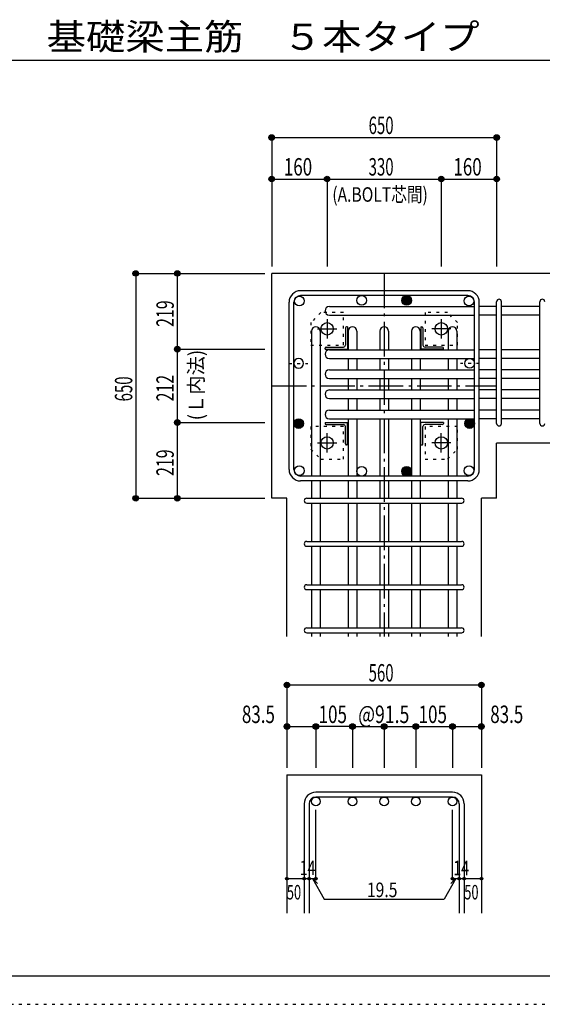
# Model space of a CAD drawing. Units: millimetres. Extents: x 94 to 8294, y 92 to 5852.
# Drawn here: x 3600 to 5110, y 92 to 2939 of the extents above; entities that cross this region are included whole.
import ezdxf

# ---------------------------------------------------------------- set-up
doc = ezdxf.new("R2010")
doc.units = ezdxf.units.MM
doc.header["$LTSCALE"] = 20
for name, pattern in [('CENTER', [12, 5, -0.8, 0.4, -0.8, 5]), ('DIVIDE', [13.2, 5, -0.8, 0.4, -0.8, 0.4, -0.8, 5]), ('DOT', [1.6, 0.4, -0.8, 0.4])]:
    doc.linetypes.add(name, pattern=pattern)
for name, color, linetype in [('098', 7, 'Continuous'), ('099', 7, 'Continuous'), ('100', 7, 'Continuous'), ('101', 7, 'Continuous'), ('102', 7, 'Continuous'), ('103', 7, 'Continuous'), ('104', 7, 'Continuous'), ('106', 7, 'Continuous'), ('110', 7, 'Continuous'), ('112', 7, 'Continuous'), ('241', 7, 'Continuous'), ('250', 7, 'Continuous')]:
    doc.layers.add(name, color=color, linetype=linetype)
doc.styles.add('DRACAD', font='txt', dxfattribs={"width": 0.85, "bigfont": 'extfont2'})

# ---------------------------------------------------------------- blocks, each defined once
blk = doc.blocks.new('②@@SfigorgFlag@@4_0')
at = {"layer": '100', "color": 3, "linetype": 'Continuous'}
blk.add_circle((0, -0.4), 14, dxfattribs=at)
at = {"layer": '112', "color": 172, "linetype": 'DOT'}
blk.add_line((0, 27.8), (0, -27), dxfattribs=at)

msp = doc.modelspace()

# ---------------------------------------------------------------- linework, layer by layer
at = {"layer": '098', "color": 2, "linetype": 'Continuous'}
for p, q in [((5378.3, 2205.3), (4328.3, 2205.3)), ((4328.3, 1555.3), (4328.3, 2205.3)), ((5378.3, 1714.3), (4978.3, 1714.3)), ((4978.3, 1555.3), (4978.3, 1714.3)), ((4372.3, 1555.3), (4328.3, 1555.3)), ((4372.3, 1155.3), (4372.3, 1555.3)), ((4934.3, 1155.3), (4934.3, 1555.3)), ((4978.3, 1555.3), (4934.3, 1555.3)), ((4372.3, 755.3), (4372.3, 355.3)), ((4372.3, 755.3), (4934.3, 755.3)), ((4934.3, 755.3), (4934.3, 355.3))]:
    msp.add_line(p, q, dxfattribs=at)
at = {"layer": '099', "color": 4, "linetype": 'CENTER'}
for p, q in [((4488.3, 2073.1), (4488.3, 2017.6)), ((4818.3, 2073.1), (4818.3, 2017.6)), ((4460.5, 2045.3), (4516, 2045.3)), ((4846.1, 2045.3), (4790.6, 2045.3)), ((4488.3, 1687.5), (4488.3, 1743)), ((4818.3, 1687.5), (4818.3, 1743)), ((4460.5, 1715.3), (4516, 1715.3)), ((4846.1, 1715.3), (4790.6, 1715.3))]:
    msp.add_line(p, q, dxfattribs=at)
at = {"layer": '099', "color": 4, "linetype": 'Continuous'}
for p, q in [((4547.3, 2051.3), (4544.3, 2051.3)), ((4547.3, 2051.3), (4547.3, 1986.3)), ((4759.3, 2051.3), (4759.3, 1986.3)), ((4759.3, 2051.3), (4762.3, 2051.3)), ((4541.3, 2048.3), (4541.3, 1998.3)), ((4765.3, 2048.3), (4765.3, 1998.3)), ((4482.3, 1986.3), (4482.3, 1989.3)), ((4482.3, 1986.3), (4547.3, 1986.3)), ((4485.3, 1992.3), (4535.3, 1992.3)), ((4824.3, 1986.3), (4759.3, 1986.3)), ((4821.3, 1992.3), (4771.3, 1992.3)), ((4824.3, 1986.3), (4824.3, 1989.3)), ((4482.3, 1774.3), (4482.3, 1771.3)), ((4482.3, 1774.3), (4547.3, 1774.3)), ((4485.3, 1768.3), (4535.3, 1768.3)), ((4547.3, 1709.3), (4547.3, 1774.3)), ((4759.3, 1709.3), (4759.3, 1774.3)), ((4824.3, 1774.3), (4759.3, 1774.3)), ((4821.3, 1768.3), (4771.3, 1768.3)), ((4824.3, 1774.3), (4824.3, 1771.3)), ((4824.3, 1774.3), (4824.3, 1771.3)), ((4541.3, 1712.3), (4541.3, 1762.3)), ((4765.3, 1712.3), (4765.3, 1762.3)), ((4547.3, 1709.3), (4544.3, 1709.3)), ((4759.3, 1709.3), (4762.3, 1709.3))]:
    msp.add_line(p, q, dxfattribs=at)
at = {"layer": '099', "color": 3, "linetype": 'Continuous'}
for centre in [(4488.3, 2045.3), (4818.3, 2045.3), (4488.3, 1715.3), (4818.3, 1715.3)]:
    msp.add_circle(centre, 18, dxfattribs=at)
at = {"layer": '099', "color": 4, "linetype": 'Continuous'}
for centre, radius, start, end in [((4544.3, 2048.3), 3, 90, 180), ((4762.3, 2048.3), 3, 0, 90), ((4535.3, 1998.3), 6, 270, 0), ((4771.3, 1998.3), 6, 180, 270), ((4485.3, 1989.3), 3, 90, 180), ((4821.3, 1989.3), 3, 0, 90), ((4485.3, 1771.3), 3, 180, 270), ((4535.3, 1762.3), 6, 0, 90), ((4771.3, 1762.3), 6, 90, 180), ((4821.3, 1771.3), 3, 270, 0), ((4544.3, 1712.3), 3, 180, 270), ((4762.3, 1712.3), 3, 270, 0)]:
    msp.add_arc(centre, radius, start, end, dxfattribs=at)
at = {"layer": '100', "color": 3, "linetype": 'Continuous'}
for centre in [(4407.9, 2125.7), (4588.3, 2127.3), (4898.7, 2125.7), (4407.9, 1634.9), (4588.3, 1633.3), (4898.7, 1634.9)]:
    msp.add_circle(centre, 14, dxfattribs=at)
at = {"layer": '100', "color": 4, "linetype": 'Continuous'}
for centre, radius in [((4718.3, 2127.3), 14), ((4718.3, 2127.3), 12.5), ((4718.3, 2127.3), 11), ((4718.3, 2127.3), 9.5), ((4718.3, 2127.3), 8), ((4718.3, 2127.3), 6.5), ((4718.3, 2127.3), 5), ((4718.3, 2127.3), 3.5), ((4718.3, 2127.3), 2), ((4718.3, 2127.3), 0.5), ((4406.3, 1771.3), 14), ((4406.3, 1771.3), 12.5), ((4406.3, 1771.3), 11), ((4406.3, 1771.3), 9.5), ((4406.3, 1771.3), 8), ((4406.3, 1771.3), 6.5), ((4406.3, 1771.3), 5), ((4406.3, 1771.3), 3.5), ((4406.3, 1771.3), 2), ((4406.3, 1771.3), 0.5), ((4900.3, 1771.3), 14), ((4900.3, 1771.3), 12.5), ((4900.3, 1771.3), 11), ((4900.3, 1771.3), 9.5), ((4900.3, 1771.3), 8), ((4900.3, 1771.3), 6.5), ((4900.3, 1771.3), 5), ((4900.3, 1771.3), 3.5), ((4900.3, 1771.3), 2), ((4900.3, 1771.3), 0.5), ((4718.3, 1633.3), 14), ((4718.3, 1633.3), 12.5), ((4718.3, 1633.3), 11), ((4718.3, 1633.3), 9.5), ((4718.3, 1633.3), 8), ((4718.3, 1633.3), 6.5), ((4718.3, 1633.3), 5), ((4718.3, 1633.3), 3.5), ((4718.3, 1633.3), 2), ((4718.3, 1633.3), 0.5)]:
    msp.add_circle(centre, radius, dxfattribs=at)
at = {"layer": '101', "color": 7, "linetype": 'Continuous'}
for p, q in [((4894.8, 2155.3), (4411.8, 2155.3)), ((4894.8, 2141.3), (4411.8, 2141.3)), ((4378.3, 1638.8), (4378.3, 2121.8)), ((4392.3, 1638.8), (4392.3, 2121.8)), ((4914.3, 1638.8), (4914.3, 2121.8)), ((4928.3, 1638.8), (4928.3, 2121.8)), ((4894.8, 1619.3), (4411.8, 1619.3)), ((4894.8, 1605.3), (4411.8, 1605.3))]:
    msp.add_line(p, q, dxfattribs=at)
for centre, radius, start, end in [((4411.8, 2121.8), 33.5, 90, 180), ((4411.8, 2121.8), 19.5, 90, 180), ((4894.8, 2121.8), 33.5, 0, 90), ((4894.8, 2121.8), 19.5, 0, 90), ((4411.8, 1638.8), 33.5, 180, 270), ((4411.8, 1638.8), 19.5, 180, 270), ((4894.8, 1638.8), 19.5, 270, 0), ((4894.8, 1638.8), 33.5, 270, 0)]:
    msp.add_arc(centre, radius, start, end, dxfattribs=at)
at = {"layer": '102', "color": 7, "linetype": 'Continuous'}
for p, q in [((4494.8, 2109.7), (4914.3, 2109.7)), ((4978.3, 2109.7), (4928.3, 2109.7)), ((5103.3, 2109.7), (4992.3, 2109.7)), ((4494.8, 2084.7), (4914.3, 2084.7)), ((4978.3, 2084.7), (4928.3, 2084.7)), ((5103.3, 2084.7), (4992.3, 2084.7)), ((4443.3, 2038.8), (4443.3, 1619.3)), ((4468.3, 2038.8), (4468.3, 1619.3)), ((4549.3, 2038.8), (4549.3, 1984.3)), ((4574.3, 2038.8), (4574.3, 1984.3)), ((4640.8, 2038.8), (4640.8, 1984.3)), ((4665.8, 2038.8), (4665.8, 1984.3)), ((4732.3, 2038.8), (4732.3, 1984.3)), ((4757.3, 2038.8), (4757.3, 1984.3)), ((4838.3, 2038.8), (4838.3, 1984.3)), ((4863.3, 2038.8), (4863.3, 1984.3)), ((4494.8, 1984.3), (4914.3, 1984.3)), ((4978.3, 1984.3), (4928.3, 1984.3)), ((5103.3, 1984.3), (4992.3, 1984.3)), ((4494.8, 1959.3), (4914.3, 1959.3)), ((4549.3, 1959.3), (4549.3, 1926.3)), ((4574.3, 1959.3), (4574.3, 1926.3)), ((4640.8, 1959.3), (4640.8, 1926.3)), ((4665.8, 1959.3), (4665.8, 1926.3)), ((4732.3, 1959.3), (4732.3, 1926.3)), ((4757.3, 1959.3), (4757.3, 1926.3)), ((4838.3, 1959.3), (4838.3, 1926.3)), ((4863.3, 1959.3), (4863.3, 1926.3)), ((4978.3, 1959.3), (4928.3, 1959.3)), ((5103.3, 1959.3), (4992.3, 1959.3)), ((4494.8, 1926.3), (4914.3, 1926.3)), ((4978.3, 1926.3), (4928.3, 1926.3)), ((5103.3, 1926.3), (4992.3, 1926.3)), ((4494.8, 1901.3), (4914.3, 1901.3)), ((4549.3, 1901.3), (4549.3, 1868.3)), ((4574.3, 1901.3), (4574.3, 1868.3)), ((4640.8, 1901.3), (4640.8, 1868.3)), ((4665.8, 1901.3), (4665.8, 1868.3)), ((4732.3, 1901.3), (4732.3, 1868.3)), ((4757.3, 1901.3), (4757.3, 1868.3)), ((4838.3, 1901.3), (4838.3, 1868.3)), ((4863.3, 1901.3), (4863.3, 1868.3)), ((4978.3, 1901.3), (4928.3, 1901.3)), ((5103.3, 1901.3), (4992.3, 1901.3)), ((4494.8, 1868.3), (4914.3, 1868.3)), ((4978.3, 1868.3), (4928.3, 1868.3)), ((5103.3, 1868.3), (4992.3, 1868.3)), ((4494.8, 1843.3), (4914.3, 1843.3)), ((4549.3, 1843.3), (4549.3, 1810.3)), ((4574.3, 1843.3), (4574.3, 1810.3)), ((4640.8, 1843.3), (4640.8, 1810.3)), ((4665.8, 1843.3), (4665.8, 1810.3)), ((4732.3, 1843.3), (4732.3, 1810.3)), ((4757.3, 1843.3), (4757.3, 1810.3)), ((4838.3, 1843.3), (4838.3, 1810.3)), ((4863.3, 1843.3), (4863.3, 1810.3)), ((4978.3, 1843.3), (4928.3, 1843.3)), ((5103.3, 1843.3), (4992.3, 1843.3)), ((4494.8, 1810.3), (4914.3, 1810.3)), ((4978.3, 1810.3), (4928.3, 1810.3)), ((5103.3, 1810.3), (4992.3, 1810.3)), ((4494.8, 1785.3), (4914.3, 1785.3)), ((4549.3, 1785.3), (4549.3, 1619.3)), ((4574.3, 1785.3), (4574.3, 1619.3)), ((4640.8, 1785.3), (4640.8, 1619.3)), ((4665.8, 1785.3), (4665.8, 1619.3)), ((4732.3, 1785.3), (4732.3, 1619.3)), ((4757.3, 1785.3), (4757.3, 1619.3)), ((4838.3, 1785.3), (4838.3, 1619.3)), ((4863.3, 1785.3), (4863.3, 1619.3)), ((4978.3, 1785.3), (4928.3, 1785.3)), ((5103.3, 1785.3), (4992.3, 1785.3)), ((4443.3, 1605.3), (4443.3, 1555.3)), ((4468.3, 1605.3), (4468.3, 1555.3)), ((4549.3, 1605.3), (4549.3, 1555.3)), ((4574.3, 1605.3), (4574.3, 1555.3)), ((4640.8, 1605.3), (4640.8, 1555.3)), ((4665.8, 1605.3), (4665.8, 1555.3)), ((4732.3, 1605.3), (4732.3, 1555.3)), ((4757.3, 1605.3), (4757.3, 1555.3)), ((4838.3, 1605.3), (4838.3, 1555.3)), ((4863.3, 1605.3), (4863.3, 1555.3)), ((4443.3, 1541.3), (4443.3, 1430.3)), ((4468.3, 1541.3), (4468.3, 1430.3)), ((4549.3, 1541.3), (4549.3, 1430.3)), ((4574.3, 1541.3), (4574.3, 1430.3)), ((4640.8, 1541.3), (4640.8, 1430.3)), ((4665.8, 1541.3), (4665.8, 1430.3)), ((4732.3, 1541.3), (4732.3, 1430.3)), ((4757.3, 1541.3), (4757.3, 1430.3)), ((4838.3, 1541.3), (4838.3, 1430.3)), ((4863.3, 1541.3), (4863.3, 1430.3)), ((4443.3, 1416.3), (4443.3, 1305.3)), ((4468.3, 1416.3), (4468.3, 1305.3)), ((4549.3, 1416.3), (4549.3, 1305.3)), ((4574.3, 1416.3), (4574.3, 1305.3)), ((4640.8, 1416.3), (4640.8, 1305.3)), ((4665.8, 1416.3), (4665.8, 1305.3)), ((4732.3, 1416.3), (4732.3, 1305.3)), ((4757.3, 1416.3), (4757.3, 1305.3)), ((4838.3, 1416.3), (4838.3, 1305.3)), ((4863.3, 1416.3), (4863.3, 1305.3)), ((4443.3, 1291.3), (4443.3, 1180.3)), ((4468.3, 1291.3), (4468.3, 1180.3)), ((4549.3, 1291.3), (4549.3, 1180.3)), ((4574.3, 1291.3), (4574.3, 1180.3)), ((4640.8, 1291.3), (4640.8, 1180.3)), ((4665.8, 1291.3), (4665.8, 1180.3)), ((4732.3, 1291.3), (4732.3, 1180.3)), ((4757.3, 1291.3), (4757.3, 1180.3)), ((4838.3, 1291.3), (4838.3, 1180.3)), ((4863.3, 1291.3), (4863.3, 1180.3)), ((4443.3, 1166.3), (4443.3, 1155.3)), ((4468.3, 1166.3), (4468.3, 1155.3)), ((4549.3, 1166.3), (4549.3, 1155.3)), ((4574.3, 1166.3), (4574.3, 1155.3)), ((4640.8, 1166.3), (4640.8, 1155.3)), ((4665.8, 1166.3), (4665.8, 1155.3)), ((4732.3, 1166.3), (4732.3, 1155.3)), ((4757.3, 1166.3), (4757.3, 1155.3)), ((4838.3, 1166.3), (4838.3, 1155.3)), ((4863.3, 1166.3), (4863.3, 1155.3))]:
    msp.add_line(p, q, dxfattribs=at)
at = {"layer": '102', "color": 3, "linetype": 'Continuous'}
for centre in [(4455.8, 678.8), (4561.8, 678.8), (4653.3, 678.8), (4744.8, 678.8), (4850.8, 678.8)]:
    msp.add_circle(centre, 12.5, dxfattribs=at)
at = {"layer": '102', "color": 7, "linetype": 'Continuous'}
for centre, start, end in [((4494.8, 2097.2), 90, 180), ((4494.8, 2097.2), 180, 270), ((4455.8, 2038.8), 90, 180), ((4455.8, 2038.8), 0, 90), ((4561.8, 2038.8), 90, 180), ((4561.8, 2038.8), 0, 90), ((4653.3, 2038.8), 90, 180), ((4653.3, 2038.8), 0, 90), ((4744.8, 2038.8), 90, 180), ((4744.8, 2038.8), 0, 90), ((4850.8, 2038.8), 90, 180), ((4850.8, 2038.8), 0, 90), ((4494.8, 1971.8), 90, 180), ((4494.8, 1971.8), 180, 270), ((4494.8, 1913.8), 90, 180), ((4494.8, 1913.8), 180, 270), ((4494.8, 1855.8), 90, 180), ((4494.8, 1855.8), 180, 270), ((4494.8, 1797.8), 90, 180), ((4494.8, 1797.8), 180, 270)]:
    msp.add_arc(centre, 12.5, start, end, dxfattribs=at)
at = {"layer": '103', "color": 7, "linetype": 'Continuous'}
for p, q in [((4978.3, 1771.3), (4978.3, 2123.3)), ((4978.3, 1771.3), (4978.3, 2123.3)), ((4978.3, 1771.3), (4978.3, 2123.3)), ((4978.3, 1771.3), (4978.3, 2123.3)), ((4992.3, 1771.3), (4992.3, 2123.3)), ((4992.3, 1771.3), (4992.3, 2123.3)), ((4992.3, 1771.3), (4992.3, 2123.3)), ((4992.3, 1771.3), (4992.3, 2123.3)), ((5103.3, 1771.3), (5103.3, 2123.3)), ((4429.3, 1555.3), (4876.9, 1555.3)), ((4429.3, 1541.3), (4876.9, 1541.3)), ((4429.3, 1430.3), (4876.9, 1430.3)), ((4429.3, 1416.3), (4876.9, 1416.3)), ((4429.3, 1305.3), (4876.9, 1305.3)), ((4429.3, 1291.3), (4876.9, 1291.3)), ((4429.3, 1180.3), (4876.9, 1180.3)), ((4429.3, 1166.3), (4876.9, 1166.3)), ((4850.8, 705.3), (4455.8, 705.3)), ((4850.8, 691.3), (4455.8, 691.3)), ((4422.3, 671.8), (4422.3, 355.3)), ((4436.3, 671.8), (4436.3, 355.3)), ((4870.3, 671.8), (4870.3, 355.3)), ((4884.3, 671.8), (4884.3, 355.3))]:
    msp.add_line(p, q, dxfattribs=at)
for centre, radius, start, end in [((4985.3, 2123.7), 7, 0, 180), ((4985.3, 2123.7), 7, 0, 180), ((4985.3, 2123.7), 7, 0, 180), ((4985.3, 2123.7), 7, 0, 180), ((5110.3, 2123.7), 7, 0, 180), ((4985.3, 1771.3), 7, 180, 0), ((4985.3, 1771.3), 7, 180, 0), ((4985.3, 1771.3), 7, 180, 0), ((4985.3, 1771.3), 7, 180, 0), ((5110.3, 1771.3), 7, 180, 0), ((4429.3, 1548.3), 7, 90, 270), ((4429.3, 1548.3), 7, 90, 270), ((4429.3, 1548.3), 7, 90, 270), ((4429.3, 1548.3), 7, 90, 270), ((4877.3, 1548.3), 7, 270, 90), ((4877.3, 1548.3), 7, 270, 90), ((4877.3, 1548.3), 7, 270, 90), ((4877.3, 1548.3), 7, 270, 90), ((4429.3, 1423.3), 7, 90, 270), ((4877.3, 1423.3), 7, 270, 90), ((4429.3, 1298.3), 7, 90, 270), ((4877.3, 1298.3), 7, 270, 90), ((4429.3, 1173.3), 7, 90, 270), ((4877.3, 1173.3), 7, 270, 90), ((4455.8, 671.8), 33.5, 90, 180), ((4455.8, 671.8), 19.5, 90, 180), ((4850.8, 671.8), 33.5, 0, 90), ((4850.8, 671.8), 19.5, 0, 90)]:
    msp.add_arc(centre, radius, start, end, dxfattribs=at)
at = {"layer": '106', "color": 4, "linetype": 'DOT'}
for p, q in [((4470.3, 2092.3), (4441.3, 2063.3)), ((4535.3, 2092.3), (4470.3, 2092.3)), ((4535.3, 1998.3), (4535.3, 2092.3)), ((4836.3, 2092.3), (4771.3, 2092.3)), ((4771.3, 2092.3), (4771.3, 1998.3)), ((4865.3, 2063.3), (4836.3, 2092.3)), ((4441.3, 2063.3), (4441.3, 1998.3)), ((4865.3, 1998.3), (4865.3, 2063.3)), ((4441.3, 1998.3), (4535.3, 1998.3)), ((4771.3, 1998.3), (4865.3, 1998.3)), ((4535.3, 1762.3), (4441.3, 1762.3)), ((4441.3, 1762.3), (4441.3, 1697.3)), ((4535.3, 1668.3), (4535.3, 1762.3)), ((4865.3, 1762.3), (4771.3, 1762.3)), ((4771.3, 1762.3), (4771.3, 1668.3)), ((4865.3, 1697.3), (4865.3, 1762.3)), ((4441.3, 1697.3), (4470.3, 1668.3)), ((4836.3, 1668.3), (4865.3, 1697.3)), ((4470.3, 1668.3), (4535.3, 1668.3)), ((4771.3, 1668.3), (4836.3, 1668.3))]:
    msp.add_line(p, q, dxfattribs=at)
at = {"layer": '110', "color": 4, "linetype": 'Continuous'}
for p, q in [((4328.3, 2598.4), (4328.3, 2478.4)), ((4328.3, 2598.4), (4978.3, 2598.4)), ((4978.3, 2598.4), (4978.3, 2478.4)), ((4328.3, 2478.4), (4328.3, 2225.3)), ((4328.3, 2478.4), (4488.3, 2478.4)), ((4488.3, 2478.4), (4488.3, 2225.3)), ((4488.3, 2478.4), (4818.3, 2478.4)), ((4818.3, 2478.4), (4818.3, 2225.3)), ((4818.3, 2478.4), (4978.3, 2478.4)), ((4978.3, 2478.4), (4978.3, 2225.3)), ((3935.3, 2205.3), (4055.3, 2205.3)), ((3935.3, 2205.3), (3935.3, 1555.3)), ((4055.3, 2205.3), (4308.3, 2205.3)), ((4055.3, 2205.3), (4055.3, 1986.3)), ((4055.3, 1986.3), (4308.3, 1986.3)), ((4055.3, 1986.3), (4055.3, 1774.3)), ((4055.3, 1774.3), (4308.3, 1774.3)), ((4055.3, 1774.3), (4055.3, 1555.3)), ((3935.3, 1555.3), (4055.3, 1555.3)), ((4055.3, 1555.3), (4308.3, 1555.3)), ((4372.3, 1015.3), (4372.3, 895.3)), ((4372.3, 1015.3), (4934.3, 1015.3)), ((4934.3, 1015.3), (4934.3, 895.3)), ((4372.3, 895.3), (4455.8, 895.3)), ((4372.3, 895.3), (4372.3, 775.3)), ((4455.8, 895.3), (4455.8, 775.3)), ((4561.8, 895.3), (4455.8, 895.3)), ((4561.8, 895.3), (4561.8, 775.3)), ((4561.8, 895.3), (4744.8, 895.3)), ((4653.3, 895.3), (4653.3, 775.3)), ((4744.8, 895.3), (4744.8, 775.3)), ((4744.8, 895.3), (4850.8, 895.3)), ((4850.8, 895.3), (4850.8, 775.3)), ((4850.8, 895.3), (4934.3, 895.3)), ((4934.3, 895.3), (4934.3, 775.3)), ((4455.8, 455.3), (4455.8, 654.7)), ((4850.8, 455.3), (4850.8, 654.7)), ((4372.3, 455.3), (4422.3, 455.3)), ((4422.3, 455.3), (4455.8, 455.3)), ((4446, 455.3), (4460.2, 441.2)), ((4446, 455.3), (4480.3, 396.1)), ((4860.5, 455.3), (4826.3, 396.1)), ((4860.5, 455.3), (4846.4, 441.2)), ((4850.8, 455.3), (4934.3, 455.3)), ((4870.3, 455.3), (4884.3, 455.3)), ((4480.3, 396.1), (4826.3, 396.1))]:
    msp.add_line(p, q, dxfattribs=at)
at = {"layer": '110', "color": 4, "linetype": 'CENTER'}
for p, q in [((4653.3, 2205.3), (4653.3, 1155.3)), ((4328.3, 1880.3), (4978.3, 1880.3))]:
    msp.add_line(p, q, dxfattribs=at)
at = {"layer": '110', "color": 4, "linetype": 'Continuous'}
for centre, radius in [((4328.3, 2598.4), 8), ((4328.3, 2598.4), 7.2), ((4328.3, 2598.4), 6.4), ((4328.3, 2598.4), 5.6), ((4328.3, 2598.4), 4.8), ((4328.3, 2598.4), 4), ((4328.3, 2598.4), 3.2), ((4328.3, 2598.4), 2.4), ((4328.3, 2598.4), 1.6), ((4328.3, 2598.4), 0.8), ((4978.3, 2598.4), 8), ((4978.3, 2598.4), 7.2), ((4978.3, 2598.4), 6.4), ((4978.3, 2598.4), 5.6), ((4978.3, 2598.4), 4.8), ((4978.3, 2598.4), 4), ((4978.3, 2598.4), 3.2), ((4978.3, 2598.4), 2.4), ((4978.3, 2598.4), 1.6), ((4978.3, 2598.4), 0.8), ((4328.3, 2478.4), 8), ((4328.3, 2478.4), 7.2), ((4328.3, 2478.4), 6.4), ((4328.3, 2478.4), 5.6), ((4328.3, 2478.4), 4.8), ((4328.3, 2478.4), 4), ((4328.3, 2478.4), 3.2), ((4328.3, 2478.4), 2.4), ((4328.3, 2478.4), 1.6), ((4328.3, 2478.4), 0.8), ((4488.3, 2478.4), 8), ((4488.3, 2478.4), 7.2), ((4488.3, 2478.4), 6.4), ((4488.3, 2478.4), 5.6), ((4488.3, 2478.4), 4.8), ((4488.3, 2478.4), 4), ((4488.3, 2478.4), 3.2), ((4488.3, 2478.4), 2.4), ((4488.3, 2478.4), 1.6), ((4488.3, 2478.4), 0.8), ((4818.3, 2478.4), 8), ((4818.3, 2478.4), 7.2), ((4818.3, 2478.4), 6.4), ((4818.3, 2478.4), 5.6), ((4818.3, 2478.4), 4.8), ((4818.3, 2478.4), 4), ((4818.3, 2478.4), 3.2), ((4818.3, 2478.4), 2.4), ((4818.3, 2478.4), 1.6), ((4818.3, 2478.4), 0.8), ((4978.3, 2478.4), 8), ((4978.3, 2478.4), 7.2), ((4978.3, 2478.4), 6.4), ((4978.3, 2478.4), 5.6), ((4978.3, 2478.4), 4.8), ((4978.3, 2478.4), 4), ((4978.3, 2478.4), 3.2), ((4978.3, 2478.4), 2.4), ((4978.3, 2478.4), 1.6), ((4978.3, 2478.4), 0.8), ((3935.3, 2205.3), 8), ((3935.3, 2205.3), 7.2), ((3935.3, 2205.3), 6.4), ((3935.3, 2205.3), 5.6), ((3935.3, 2205.3), 4.8), ((3935.3, 2205.3), 4), ((3935.3, 2205.3), 3.2), ((3935.3, 2205.3), 2.4), ((3935.3, 2205.3), 1.6), ((3935.3, 2205.3), 0.8), ((4055.3, 2205.3), 8), ((4055.3, 2205.3), 7.2), ((4055.3, 2205.3), 6.4), ((4055.3, 2205.3), 5.6), ((4055.3, 2205.3), 4.8), ((4055.3, 2205.3), 4), ((4055.3, 2205.3), 3.2), ((4055.3, 2205.3), 2.4), ((4055.3, 2205.3), 1.6), ((4055.3, 2205.3), 0.8), ((4055.3, 1986.3), 8), ((4055.3, 1986.3), 7.2), ((4055.3, 1986.3), 6.4), ((4055.3, 1986.3), 5.6), ((4055.3, 1986.3), 4.8), ((4055.3, 1986.3), 4), ((4055.3, 1986.3), 3.2), ((4055.3, 1986.3), 2.4), ((4055.3, 1986.3), 1.6), ((4055.3, 1986.3), 0.8), ((4055.3, 1774.3), 8), ((4055.3, 1774.3), 7.2), ((4055.3, 1774.3), 6.4), ((4055.3, 1774.3), 5.6), ((4055.3, 1774.3), 4.8), ((4055.3, 1774.3), 4), ((4055.3, 1774.3), 3.2), ((4055.3, 1774.3), 2.4), ((4055.3, 1774.3), 1.6), ((4055.3, 1774.3), 0.8), ((3935.3, 1555.3), 8), ((3935.3, 1555.3), 7.2), ((3935.3, 1555.3), 6.4), ((3935.3, 1555.3), 5.6), ((3935.3, 1555.3), 4.8), ((3935.3, 1555.3), 4), ((3935.3, 1555.3), 3.2), ((3935.3, 1555.3), 2.4), ((3935.3, 1555.3), 1.6), ((3935.3, 1555.3), 0.8), ((4055.3, 1555.3), 8), ((4055.3, 1555.3), 7.2), ((4055.3, 1555.3), 6.4), ((4055.3, 1555.3), 5.6), ((4055.3, 1555.3), 4.8), ((4055.3, 1555.3), 4), ((4055.3, 1555.3), 3.2), ((4055.3, 1555.3), 2.4), ((4055.3, 1555.3), 1.6), ((4055.3, 1555.3), 0.8), ((4372.3, 1015.3), 8), ((4372.3, 1015.3), 7.2), ((4372.3, 1015.3), 6.4), ((4372.3, 1015.3), 5.6), ((4372.3, 1015.3), 4.8), ((4372.3, 1015.3), 4), ((4372.3, 1015.3), 3.2), ((4372.3, 1015.3), 2.4), ((4372.3, 1015.3), 1.6), ((4372.3, 1015.3), 0.8), ((4934.3, 1015.3), 8), ((4934.3, 1015.3), 7.2), ((4934.3, 1015.3), 6.4), ((4934.3, 1015.3), 5.6), ((4934.3, 1015.3), 4.8), ((4934.3, 1015.3), 4), ((4934.3, 1015.3), 3.2), ((4934.3, 1015.3), 2.4), ((4934.3, 1015.3), 1.6), ((4934.3, 1015.3), 0.8), ((4372.3, 895.3), 8), ((4372.3, 895.3), 7.2), ((4372.3, 895.3), 6.4), ((4372.3, 895.3), 5.6), ((4372.3, 895.3), 4.8), ((4372.3, 895.3), 4), ((4372.3, 895.3), 3.2), ((4372.3, 895.3), 2.4), ((4372.3, 895.3), 1.6), ((4372.3, 895.3), 0.8), ((4455.8, 895.3), 8), ((4455.8, 895.3), 7.2), ((4455.8, 895.3), 6.4), ((4455.8, 895.3), 5.6), ((4455.8, 895.3), 4.8), ((4455.8, 895.3), 4), ((4455.8, 895.3), 3.2), ((4455.8, 895.3), 2.4), ((4455.8, 895.3), 1.6), ((4455.8, 895.3), 0.8), ((4561.8, 895.3), 8), ((4561.8, 895.3), 7.2), ((4561.8, 895.3), 6.4), ((4561.8, 895.3), 5.6), ((4561.8, 895.3), 4.8), ((4561.8, 895.3), 4), ((4561.8, 895.3), 3.2), ((4561.8, 895.3), 2.4), ((4561.8, 895.3), 1.6), ((4561.8, 895.3), 0.8), ((4653.3, 895.3), 8), ((4653.3, 895.3), 7.2), ((4653.3, 895.3), 6.4), ((4653.3, 895.3), 5.6), ((4653.3, 895.3), 4.8), ((4653.3, 895.3), 4), ((4653.3, 895.3), 3.2), ((4653.3, 895.3), 2.4), ((4653.3, 895.3), 1.6), ((4653.3, 895.3), 0.8), ((4744.8, 895.3), 8), ((4744.8, 895.3), 7.2), ((4744.8, 895.3), 6.4), ((4744.8, 895.3), 5.6), ((4744.8, 895.3), 4.8), ((4744.8, 895.3), 4), ((4744.8, 895.3), 3.2), ((4744.8, 895.3), 2.4), ((4744.8, 895.3), 1.6), ((4744.8, 895.3), 0.8), ((4850.8, 895.3), 8), ((4850.8, 895.3), 7.2), ((4850.8, 895.3), 6.4), ((4850.8, 895.3), 5.6), ((4850.8, 895.3), 4.8), ((4850.8, 895.3), 4), ((4850.8, 895.3), 3.2), ((4850.8, 895.3), 2.4), ((4850.8, 895.3), 1.6), ((4850.8, 895.3), 0.8), ((4934.3, 895.3), 8), ((4934.3, 895.3), 7.2), ((4934.3, 895.3), 6.4), ((4934.3, 895.3), 5.6), ((4934.3, 895.3), 4.8), ((4934.3, 895.3), 4), ((4934.3, 895.3), 3.2), ((4934.3, 895.3), 2.4), ((4934.3, 895.3), 1.6), ((4934.3, 895.3), 0.8), ((4372.3, 455.3), 4), ((4372.3, 455.3), 3.6), ((4372.3, 455.3), 3.2), ((4372.3, 455.3), 2.8), ((4372.3, 455.3), 2.4), ((4372.3, 455.3), 2), ((4372.3, 455.3), 1.6), ((4372.3, 455.3), 1.2), ((4372.3, 455.3), 0.8), ((4372.3, 455.3), 0.4), ((4422.3, 455.3), 4), ((4422.3, 455.3), 3.6), ((4422.3, 455.3), 3.2), ((4422.3, 455.3), 2.8), ((4422.3, 455.3), 2.4), ((4422.3, 455.3), 2), ((4422.3, 455.3), 1.6), ((4422.3, 455.3), 1.2), ((4422.3, 455.3), 0.8), ((4422.3, 455.3), 0.4), ((4436.3, 455.3), 4), ((4436.3, 455.3), 3.6), ((4436.3, 455.3), 3.2), ((4436.3, 455.3), 2.8), ((4436.3, 455.3), 2.4), ((4436.3, 455.3), 2), ((4436.3, 455.3), 1.6), ((4436.3, 455.3), 1.2), ((4436.3, 455.3), 0.8), ((4436.3, 455.3), 0.4), ((4455.8, 455.3), 4), ((4455.8, 455.3), 3.6), ((4455.8, 455.3), 3.2), ((4455.8, 455.3), 2.8), ((4455.8, 455.3), 2.4), ((4455.8, 455.3), 2), ((4455.8, 455.3), 1.6), ((4455.8, 455.3), 1.2), ((4455.8, 455.3), 0.8), ((4455.8, 455.3), 0.4), ((4850.8, 455.3), 4), ((4850.8, 455.3), 3.6), ((4850.8, 455.3), 3.2), ((4850.8, 455.3), 2.8), ((4850.8, 455.3), 2.4), ((4850.8, 455.3), 2), ((4850.8, 455.3), 1.6), ((4850.8, 455.3), 1.2), ((4850.8, 455.3), 0.8), ((4850.8, 455.3), 0.4), ((4870.3, 455.3), 4), ((4870.3, 455.3), 3.6), ((4870.3, 455.3), 3.2), ((4870.3, 455.3), 2.8), ((4870.3, 455.3), 2.4), ((4870.3, 455.3), 2), ((4870.3, 455.3), 1.6), ((4870.3, 455.3), 1.2), ((4870.3, 455.3), 0.8), ((4870.3, 455.3), 0.4), ((4884.3, 455.3), 4), ((4884.3, 455.3), 3.6), ((4884.3, 455.3), 3.2), ((4884.3, 455.3), 2.8), ((4884.3, 455.3), 2.4), ((4884.3, 455.3), 2), ((4884.3, 455.3), 1.6), ((4884.3, 455.3), 1.2), ((4884.3, 455.3), 0.8), ((4884.3, 455.3), 0.4), ((4934.3, 455.3), 4), ((4934.3, 455.3), 3.6), ((4934.3, 455.3), 3.2), ((4934.3, 455.3), 2.8), ((4934.3, 455.3), 2.4), ((4934.3, 455.3), 2), ((4934.3, 455.3), 1.6), ((4934.3, 455.3), 1.2), ((4934.3, 455.3), 0.8), ((4934.3, 455.3), 0.4)]:
    msp.add_circle(centre, radius, dxfattribs=at)
at = {"layer": '110', "color": 7, "linetype": 'Continuous'}
for p in [(4328.3, 2598.4), (4328.3, 2598.4), (4328.3, 2598.4), (4328.3, 2598.4), (4328.3, 2598.4), (4328.3, 2598.4), (4328.3, 2598.4), (4978.3, 2598.4), (4978.3, 2598.4), (4978.3, 2598.4), (4978.3, 2598.4), (4978.3, 2598.4), (4978.3, 2598.4), (4978.3, 2598.4), (4328.3, 2478.4), (4328.3, 2478.4), (4328.3, 2478.4), (4328.3, 2478.4), (4328.3, 2478.4), (4328.3, 2478.4), (4328.3, 2478.4), (4488.3, 2478.4), (4488.3, 2478.4), (4488.3, 2478.4), (4488.3, 2478.4), (4488.3, 2478.4), (4488.3, 2478.4), (4488.3, 2478.4), (4488.3, 2478.4), (4488.3, 2478.4), (4488.3, 2478.4), (4488.3, 2478.4), (4488.3, 2478.4), (4818.3, 2478.4), (4818.3, 2478.4), (4818.3, 2478.4), (4818.3, 2478.4), (4818.3, 2478.4), (4818.3, 2478.4), (4818.3, 2478.4), (4818.3, 2478.4), (4818.3, 2478.4), (4818.3, 2478.4), (4818.3, 2478.4), (4818.3, 2478.4), (4978.3, 2478.4), (4978.3, 2478.4), (4978.3, 2478.4), (4978.3, 2478.4), (4978.3, 2478.4), (4978.3, 2478.4), (4978.3, 2478.4), (3935.3, 2205.3), (3935.3, 2205.3), (3935.3, 2205.3), (3935.3, 2205.3), (3935.3, 2205.3), (3935.3, 2205.3), (3935.3, 2205.3), (4055.3, 2205.3), (4055.3, 2205.3), (4055.3, 2205.3), (4055.3, 2205.3), (4055.3, 2205.3), (4055.3, 2205.3), (4055.3, 2205.3), (4055.3, 1986.3), (4055.3, 1986.3), (4055.3, 1986.3), (4055.3, 1986.3), (4055.3, 1986.3), (4055.3, 1986.3), (4055.3, 1986.3), (4055.3, 1986.3), (4055.3, 1986.3), (4055.3, 1986.3), (4055.3, 1986.3), (4055.3, 1986.3), (4055.3, 1774.3), (4055.3, 1774.3), (4055.3, 1774.3), (4055.3, 1774.3), (4055.3, 1774.3), (4055.3, 1774.3), (4055.3, 1774.3), (4055.3, 1774.3), (4055.3, 1774.3), (4055.3, 1774.3), (4055.3, 1774.3), (4055.3, 1774.3), (3935.3, 1555.3), (3935.3, 1555.3), (3935.3, 1555.3), (3935.3, 1555.3), (3935.3, 1555.3), (3935.3, 1555.3), (3935.3, 1555.3), (4055.3, 1555.3), (4055.3, 1555.3), (4055.3, 1555.3), (4055.3, 1555.3), (4055.3, 1555.3), (4055.3, 1555.3), (4055.3, 1555.3), (4372.3, 1015.3), (4372.3, 1015.3), (4934.3, 1015.3), (4934.3, 1015.3), (4372.3, 895.3), (4372.3, 895.3), (4372.3, 895.3), (4455.8, 895.3), (4455.8, 895.3), (4455.8, 895.3), (4455.8, 895.3), (4561.8, 895.3), (4561.8, 895.3), (4561.8, 895.3), (4561.8, 895.3), (4653.3, 895.3), (4653.3, 895.3), (4653.3, 895.3), (4744.8, 895.3), (4744.8, 895.3), (4744.8, 895.3), (4744.8, 895.3), (4850.8, 895.3), (4850.8, 895.3), (4850.8, 895.3), (4850.8, 895.3), (4934.3, 895.3), (4934.3, 895.3), (4934.3, 895.3), (4372.3, 455.3), (4422.3, 455.3), (4436.3, 455.3), (4455.8, 455.3), (4850.8, 455.3), (4870.3, 455.3), (4884.3, 455.3), (4934.3, 455.3)]:
    msp.add_point(p, dxfattribs=at)
at = {"layer": '241', "color": 2, "linetype": 'Continuous'}
msp.add_line((218.1, 2822), (6682.4, 2822), dxfattribs=at)
at = {"layer": '241', "color": 6, "linetype": 'Continuous'}
msp.add_line((8169.4, 173.2), (218.1, 173.2), dxfattribs=at)
at = {"layer": '250', "color": 172, "linetype": 'DOT'}
msp.add_line((93.7, 92), (8293.7, 92), dxfattribs=at)

# ---------------------------------------------------------------- block references
at = {"layer": '100', "color": 7, "linetype": 'Continuous', "yscale": -1, "rotation": 270}
msp.add_blockref('②@@SfigorgFlag@@4_0', (4405.9, 1945.3), dxfattribs=at)
at = {"layer": '100', "color": 7, "linetype": 'Continuous', "rotation": 270}
msp.add_blockref('②@@SfigorgFlag@@4_0', (4900.7, 1945.3), dxfattribs=at)

# ---------------------------------------------------------------- texts
at = {"layer": '104', "color": 2, "linetype": 'Continuous', "style": 'DRACAD', "width": 1.102564}
msp.add_text('\u3000\u3000基礎梁主筋\u3000５本タイプ', height=75.63, dxfattribs=at).set_placement((3450.2, 2852))
at = {"layer": '110', "color": 4, "linetype": 'DOT', "style": 'DRACAD'}
for s, height, width, p in [('650', 50.42, 0.630742, (4608.3, 2608.4)), ('160', 50.42, 0.714858, (4363.3, 2488.4)), ('330', 50.42, 0.630742, (4608.3, 2488.4)), ('160', 50.42, 0.714858, (4853.3, 2488.4)), ('560', 50.42, 0.630742, (4608.3, 1025.3)), ('83.5', 50.42, 0.714071, (4242.1, 905.3)), ('83.5', 50.42, 0.714071, (4959.9, 905.3)), ('14', 42.02, 0.713857, (4409, 465.4)), ('14', 42.02, 0.713857, (4853.2, 465.2)), ('19.5', 42.02, 0.793333, (4603.3, 401.9))]:
    msp.add_text(s, height=height, dxfattribs=dict(at, width=width)).set_placement(p)
at = {"layer": '110', "color": 4, "linetype": 'CENTER', "style": 'DRACAD'}
for s, height, width, p in [('(A.BOLT芯間)', 42.02, 0.789212, (4503.3, 2412.6)), ('105', 50.42, 0.714858, (4463.8, 905.3)), ('@91.5', 50.42, 0.74375, (4578.3, 905.3)), ('105', 50.42, 0.714858, (4752.8, 905.3))]:
    msp.add_text(s, height=height, dxfattribs=dict(at, width=width)).set_placement(p)
at = {"layer": '110', "color": 4, "linetype": 'DOT', "style": 'DRACAD'}
for s, width, p in [('219', 0.669291, (4045.3, 2050.8)), ('212', 0.669291, (4045.3, 1835.3)), ('650', 0.630742, (3925.3, 1835.3)), ('219', 0.669291, (4045.3, 1619.8))]:
    msp.add_text(s, height=50.42, rotation=90, dxfattribs=dict(at, width=width)).set_placement(p)
at = {"layer": '110', "color": 4, "linetype": 'CENTER', "style": 'DRACAD', "width": 0.970636}
msp.add_text('(Ｌ内法)', height=42.02, rotation=90, dxfattribs=at).set_placement((4130.5, 1780.3))
at = {"layer": '110', "color": 4, "linetype": 'DIVIDE', "style": 'DRACAD', "width": 0.650273}
for p in [(4371.9, 395), (4884.7, 395.2)]:
    msp.add_text('50', height=42.02, dxfattribs=at).set_placement(p)

doc.saveas('drawing.dxf')
